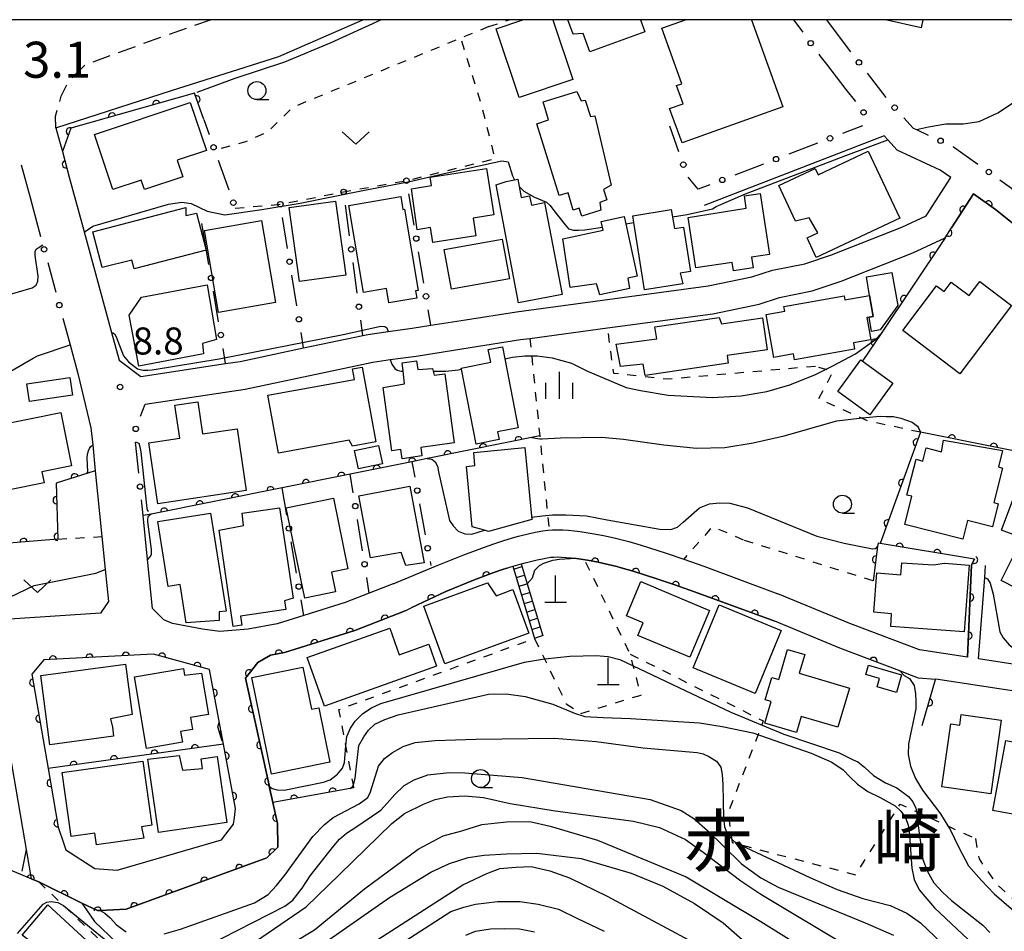
# Model space of a CAD drawing. Extents: x -20000 to -18000, y 100499 to 102001.
# Drawn here: x -19799 to -19662, y 101873 to 102000 of the extents above; entities that cross this region are included whole.
import ezdxf
from ezdxf.enums import TextEntityAlignment as Align

# ---------------------------------------------------------------- set-up
doc = ezdxf.new("R2010")
doc.units = 0
doc.linetypes.add('G', pattern=[3.75, 2.5, -1.25])
doc.linetypes.add('I', pattern=[2.5, 1.25, -1.25])
for name, color, linetype in [('2101000', 3, 'Continuous'), ('2213000', 2, 'G'), ('2214000', 3, 'Continuous'), ('2214990', 3, 'Continuous'), ('3001000', 3, 'Continuous'), ('4201000', 3, 'Continuous'), ('6110000', 4, 'Continuous'), ('6130000', 4, 'Continuous'), ('6130990', 4, 'Continuous'), ('6301000', 2, 'I'), ('6313000', 2, 'Continuous'), ('6331000', 2, 'Continuous'), ('6334000', 2, 'Continuous'), ('7101000', 4, 'Continuous'), ('7102000', 2, 'Continuous'), ('7311000', 4, 'Continuous'), ('7312000', 4, 'Continuous'), ('8114000', 5, 'Continuous'), ('999', 2, 'Continuous')]:
    doc.layers.add(name, color=color, linetype=linetype)
doc.layers.get('0').off()
doc.styles.add('PlotAnnotation', font='txt')
doc.styles.add('ROMANS', font='romans')

# ---------------------------------------------------------------- blocks, each defined once
blk = doc.blocks.new('420100')
at = {"layer": '4201000'}
for points in [[(0, 0), (0, 1.5)], [(0.6, 0), (-0.6, 0)]]:
    blk.add_lwpolyline(points, dxfattribs=at)
blk = doc.blocks.new('631300')
at = {"layer": '6313000'}
blk.add_lwpolyline([(0.75, 0.35), (0, -0.35), (-0.75, 0.35)], dxfattribs=at)
blk = doc.blocks.new('633100')
at = {"layer": '6331000'}
blk.add_lwpolyline([(0, -0.5), (0.67, -0.5)], dxfattribs=at)
blk.add_circle((0, 0), 0.5, dxfattribs=at)
blk = doc.blocks.new('633400')
at = {"layer": '6334000'}
for points in [[(0, -0.75), (0, 0.75)], [(-0.75, -0.75), (-0.75, 0.15)], [(0.75, -0.75), (0.75, 0.15)]]:
    blk.add_lwpolyline(points, dxfattribs=at)
blk = doc.blocks.new('731200')
at = {"layer": '7312000'}
blk.add_circle((0, 0), 0.15, dxfattribs=at)
blk = doc.blocks.new('M07')
blk.add_arc((0, 0), 0.5, 180, 0)

msp = doc.modelspace()

# ---------------------------------------------------------------- linework, layer by layer
at = {"layer": '2101000', "flags": 128}
for points in [[(-19793.7, 101984.99), (-19777.66, 101990.17), (-19762.72, 101994.89), (-19751.09, 102000)], [(-19686.66, 102000), (-19684.62, 101997.23)], [(-19686.68, 101993.83), (-19683.96, 101990.31)], [(-19793.7, 101984.99), (-19793.19, 101983.13), (-19792.8, 101981.68), (-19791.84, 101978.14), (-19790.1, 101971.74), (-19785.98, 101956.56), (-19784.93, 101952.71), (-19781.89, 101950.44), (-19770.12, 101952.24), (-19768.12, 101952.54), (-19759.3, 101954.41), (-19751.08, 101956.15), (-19750.35, 101956.3), (-19747.55, 101956.68), (-19744.22, 101957.14), (-19741.61, 101957.56), (-19736.79, 101958.34), (-19729.72, 101959.43), (-19703.1, 101963.02), (-19697.03, 101964.28), (-19694.17, 101965.22), (-19689.67, 101966.1), (-19685.98, 101967.34), (-19676.21, 101971.19), (-19672.84, 101972.78), (-19669.42, 101978.09), (-19670.88, 101979.12), (-19676.87, 101981.89), (-19678.14, 101983.31), (-19678.64, 101983.86), (-19703.64, 101974.21)], [(-19797.29, 101975.33), (-19796.38, 101971.98)], [(-19781.31, 101946.59), (-19767.42, 101948.7), (-19749.68, 101952.46), (-19747.26, 101952.79), (-19743.64, 101953.29), (-19736.18, 101954.49), (-19729.16, 101955.57), (-19727.85, 101955.75), (-19717.07, 101957.2), (-19702.44, 101959.17), (-19696.03, 101960.5), (-19693.18, 101961.44), (-19688.67, 101962.33), (-19684.64, 101963.67), (-19674.66, 101967.61), (-19670.17, 101969.73), (-19669.29, 101971.09), (-19666.24, 101975.82), (-19663.2, 101973.65), (-19657.63, 101969.2)], [(-19791.54, 101954.17), (-19790.63, 101950.85), (-19788.83, 101943.3), (-19788.59, 101940.94), (-19788.23, 101937.33), (-19787.3, 101928.21), (-19786.84, 101923.67), (-19786.39, 101919.22), (-19787.52, 101917.58), (-19805.07, 101916.41), (-19805.42, 101916.39), (-19823.23, 101915.27), (-19823.21, 101926.6), (-19823.21, 101927.63)], [(-19746.85, 101921.65), (-19750.18, 101920.35), (-19753.52, 101919.05), (-19759.27, 101917.25), (-19762.95, 101916.1), (-19766.99, 101915.35), (-19770.93, 101915.03), (-19773.35, 101915.34), (-19777.52, 101916.17), (-19778.69, 101916.65), (-19780.28, 101918.22), (-19780.97, 101925.04), (-19781.59, 101931.13)], [(-19746.85, 101921.65), (-19740.99, 101924.1), (-19737.06, 101925.68), (-19734.18, 101926.77), (-19732.87, 101927.23), (-19731.64, 101927.63), (-19730.26, 101928.04), (-19729.44, 101928.26), (-19727.72, 101928.68), (-19726.87, 101928.86), (-19726.08, 101929.01), (-19725.38, 101929.11), (-19724.74, 101929.16), (-19724.04, 101929.17), (-19723.29, 101929.15), (-19722.52, 101929.1), (-19721.71, 101929.02), (-19720.89, 101928.92), (-19719.23, 101928.66), (-19717.63, 101928.36), (-19716.15, 101928.04), (-19714.87, 101927.74), (-19714.14, 101927.55), (-19712.42, 101927.03), (-19709.07, 101925.96), (-19706.49, 101925.09), (-19703.71, 101924.1), (-19693.41, 101920.29)], [(-19744.27, 101918.35), (-19739.56, 101920.6), (-19735.68, 101922.16), (-19732.89, 101923.21), (-19731.65, 101923.65), (-19731.08, 101923.83), (-19730.52, 101924.02), (-19729.23, 101924.4), (-19728.5, 101924.59), (-19726.87, 101924.99), (-19726.13, 101925.15), (-19725.47, 101925.27), (-19724.96, 101925.35), (-19724.55, 101925.38), (-19724.06, 101925.39), (-19723.48, 101925.37), (-19722.83, 101925.33), (-19722.13, 101925.26), (-19721.77, 101925.22), (-19721.41, 101925.17), (-19719.88, 101924.93), (-19718.38, 101924.65), (-19716.98, 101924.35), (-19715.79, 101924.07), (-19715.17, 101923.9), (-19713.53, 101923.42), (-19710.25, 101922.37), (-19707.73, 101921.52), (-19705, 101920.55), (-19694.37, 101916.67), (-19693.82, 101916.47)], [(-19666.12, 101925.06), (-19666.51, 101924.31), (-19667.07, 101911.47), (-19673.76, 101912.48), (-19683.44, 101916.17), (-19693.41, 101920.29)], [(-19634.94, 101914.66), (-19640.1, 101913.77), (-19643.28, 101912.59), (-19645.16, 101912.01), (-19648.69, 101910.93), (-19654.28, 101910.12), (-19658.69, 101910.23), (-19659, 101910.24), (-19665.57, 101911.24), (-19664.69, 101922.56), (-19664.56, 101924.21)], [(-19821.01, 101909.9), (-19804.71, 101910.92), (-19802.33, 101911.08), (-19799.87, 101896.66), (-19797.14, 101880.71), (-19796.08, 101880.26), (-19790.1, 101877.33), (-19787.94, 101876.27), (-19787.57, 101876.29), (-19783.94, 101876.46), (-19764.38, 101883.6), (-19762.85, 101885.07), (-19762.91, 101888.39), (-19763.55, 101891.28), (-19764.06, 101893.58), (-19764.08, 101893.68), (-19767.38, 101908.56), (-19765.67, 101910.73), (-19763.87, 101911.76), (-19761.96, 101912.11), (-19752.16, 101915.18), (-19745.2, 101917.89), (-19744.27, 101918.35)], [(-19671.51, 101908.38), (-19673.87, 101908.58), (-19675.45, 101909.17), (-19676.5, 101909.57), (-19684.81, 101912.74), (-19693.82, 101916.47)], [(-19795.48, 101899.98), (-19794.79, 101896.01), (-19793.38, 101887.88), (-19792.61, 101885.54), (-19792.33, 101884.71), (-19788.29, 101882.11), (-19785.18, 101881.89), (-19770.68, 101886.12), (-19769.01, 101888.29), (-19768.91, 101889.21), (-19768.77, 101890.45), (-19770.44, 101899.38), (-19771.22, 101903.56), (-19772.37, 101909.77), (-19780.13, 101911.87), (-19795.38, 101911.09), (-19797.05, 101909.09), (-19795.48, 101899.98)], [(-19636.6, 101870.23), (-19636.97, 101872.53), (-19640.82, 101896.41), (-19641.5, 101900.67), (-19642.09, 101904.33), (-19646.04, 101907.87), (-19647.88, 101907.31), (-19654.06, 101906.41), (-19659.33, 101906.55), (-19671.5, 101908.4), (-19671.51, 101908.38)]]:
    msp.add_lwpolyline(points, dxfattribs=at)
at = {"layer": '2213000', "flags": 128}
msp.add_lwpolyline([(-19793.7, 101984.99), (-19793.76, 101986.62), (-19792.96, 101989.39), (-19792.07, 101991.21), (-19790.85, 101992.57), (-19789.58, 101993.78), (-19785.62, 101995.24), (-19772.24, 102000)], dxfattribs=at)
at = {"layer": '2214000', "flags": 128}
for points in [[(-19730.23, 101924.1), (-19727.23, 101914.08)], [(-19729.08, 101924.44), (-19728.25, 101921.66), (-19726.08, 101914.43)]]:
    msp.add_lwpolyline(points, dxfattribs=at)
at = {"layer": '2214990', "flags": 128}
for points in [[(-19730.11, 101923.71), (-19728.96, 101924.06)], [(-19729.75, 101922.52), (-19728.6, 101922.86)], [(-19729.39, 101921.32), (-19728.25, 101921.66)], [(-19729.04, 101920.12), (-19727.89, 101920.47)], [(-19728.68, 101918.92), (-19727.53, 101919.27)], [(-19728.32, 101917.73), (-19727.17, 101918.07)], [(-19727.96, 101916.53), (-19726.81, 101916.87)], [(-19727.6, 101915.33), (-19726.45, 101915.68)], [(-19727.24, 101914.13), (-19726.09, 101914.48)]]:
    msp.add_lwpolyline(points, dxfattribs=at)
at = {"layer": '3001000', "flags": 128}
for points in [[(-19724.68, 102000), (-19721.88, 101991.7), (-19729.34, 101989.19), (-19732.57, 101998.74), (-19728.83, 102000)], [(-19712.49, 102000), (-19711.88, 101998.33), (-19719.53, 101995.52), (-19720.46, 101998.06), (-19721.86, 101998.01), (-19722.58, 102000)], [(-19697.09, 102000), (-19692.74, 101987.92), (-19706.73, 101982.88), (-19708.45, 101987.65), (-19706.59, 101988.31), (-19707.51, 101990.85), (-19706.77, 101991.11), (-19709.54, 101998.81), (-19706.24, 102000)], [(-19673.27, 102000), (-19673.52, 101998.87), (-19678.49, 102000)]]:
    msp.add_lwpolyline(points, dxfattribs=at)
for points in [[(-19720.74, 101988.74), (-19720.17, 101988.81), (-19719.43, 101986.56), (-19718.86, 101986.63), (-19716.56, 101977), (-19717.66, 101976.44), (-19717.2, 101974.97), (-19718.17, 101974.63), (-19718, 101973.55), (-19720.66, 101972.72), (-19721, 101973.82), (-19721.85, 101973.55), (-19722.55, 101975.94), (-19723.82, 101975.57), (-19726.91, 101985.53), (-19725.3, 101986.1), (-19726, 101988.59), (-19721.34, 101990.03), (-19720.74, 101988.74)], [(-19775.03, 101988.51), (-19772.8, 101981.84), (-19776.85, 101980.49), (-19776.08, 101978.18), (-19781.41, 101976.4), (-19781.85, 101977.71), (-19785.79, 101976.4), (-19788.35, 101984.06), (-19775.03, 101988.51)], [(-19687.84, 101978.45), (-19680.86, 101981.75), (-19676.47, 101972.45), (-19688.08, 101966.97), (-19689.37, 101969.72), (-19687.85, 101970.42), (-19689.07, 101972.5), (-19690.95, 101972.03), (-19693.28, 101976.96), (-19688.26, 101979.34), (-19687.84, 101978.45)], [(-19741.54, 101976.96), (-19741.73, 101978.12), (-19733.89, 101979.34), (-19732.89, 101972.9), (-19735.75, 101972.46), (-19735.37, 101970), (-19741.35, 101969.07), (-19741.67, 101971.12), (-19743.52, 101970.83), (-19744.32, 101976.51), (-19741.54, 101976.96)], [(-19729.36, 101976.82), (-19729.07, 101975.31), (-19727.91, 101975.53), (-19727.66, 101974.26), (-19725.84, 101974.61), (-19723.39, 101961.86), (-19729.45, 101960.7), (-19732.56, 101977.08), (-19731.18, 101977.53), (-19729.98, 101977.76), (-19729.55, 101977.84), (-19729.36, 101976.82)], [(-19698.04, 101975.54), (-19695.9, 101975.87), (-19694.6, 101967.39), (-19697.1, 101967.01), (-19696.87, 101965.55), (-19699.59, 101965.14), (-19699.77, 101966.29), (-19704.81, 101965.52), (-19705.89, 101972.55), (-19697.82, 101973.84), (-19698.04, 101975.54)], [(-19761.29, 101973.9), (-19754.88, 101974.79), (-19753.45, 101964.53), (-19759.86, 101963.64), (-19761.29, 101973.9)], [(-19745.29, 101973.7), (-19743.36, 101962.4), (-19743.73, 101962.34), (-19743.56, 101961.35), (-19747.46, 101960.68), (-19747.8, 101962.65), (-19750.96, 101962.11), (-19753.03, 101974.21), (-19745.81, 101975.45), (-19745.5, 101973.66), (-19745.29, 101973.7)], [(-19774.16, 101973.11), (-19772.84, 101968.01), (-19782.82, 101965.41), (-19783.14, 101966.59), (-19787.27, 101965.61), (-19788.55, 101970.55), (-19775.67, 101973.91), (-19775.63, 101972.8), (-19774.16, 101973.11)], [(-19713.41, 101971.82), (-19713.56, 101972.78), (-19708.22, 101973.63), (-19707.8, 101970.98), (-19706.54, 101971.18), (-19705.57, 101965.05), (-19706.99, 101964.81), (-19706.64, 101963.31), (-19711.93, 101962.47), (-19713.41, 101971.82)], [(-19773.04, 101970.71), (-19765.13, 101972.1), (-19763.18, 101960.72), (-19771.1, 101959.33), (-19773.04, 101970.71)], [(-19714.56, 101971.65), (-19712.95, 101964.4), (-19714.27, 101964.12), (-19714.01, 101962.69), (-19718.13, 101961.81), (-19718.63, 101963.33), (-19722.25, 101962.83), (-19723.29, 101969.58), (-19717.7, 101970.77), (-19717.78, 101971.17), (-19717.95, 101971.97), (-19714.79, 101972.67), (-19714.56, 101971.65)], [(-19730.7, 101964.01), (-19738.77, 101962.56), (-19739.76, 101968.07), (-19731.7, 101969.53), (-19730.7, 101964.01)], [(-19681.13, 101964.27), (-19677.57, 101964.9), (-19676.76, 101960.31), (-19679.2, 101956.92), (-19680.41, 101956.71), (-19680.76, 101958.7), (-19680.17, 101958.8), (-19680.68, 101961.7), (-19681.13, 101964.27)], [(-19671.38, 101963.06), (-19670.32, 101962.25), (-19669.33, 101963.55), (-19666.86, 101961.68), (-19665.38, 101963.63), (-19660.97, 101960.29), (-19668.13, 101950.84), (-19676.08, 101956.86), (-19671.38, 101963.06)], [(-19771.37, 101955.6), (-19773.35, 101955.05), (-19773.21, 101953.58), (-19782.18, 101951.89), (-19783.51, 101958.97), (-19781.79, 101961.48), (-19772.7, 101963.18), (-19771.37, 101955.6)], [(-19693.99, 101953.1), (-19695.05, 101959.04), (-19692.46, 101959.5), (-19692.58, 101960.15), (-19684.21, 101961.64), (-19684.11, 101961.09), (-19680.68, 101961.7), (-19680.17, 101958.8), (-19680.76, 101958.7), (-19681.05, 101958.65), (-19680.5, 101955.54), (-19682.92, 101955.11), (-19682.76, 101954.24), (-19691.12, 101952.75), (-19691.27, 101953.58), (-19693.99, 101953.1)], [(-19701.27, 101957.75), (-19695.57, 101958.61), (-19694.92, 101954.17), (-19700.48, 101953.36), (-19700.33, 101952.3), (-19711.84, 101950.61), (-19712.15, 101952.16), (-19715.29, 101951.84), (-19715.89, 101954.94), (-19710.25, 101955.67), (-19710.51, 101957.35), (-19701.57, 101958.66), (-19701.27, 101957.75)], [(-19737.38, 101951.48), (-19737.41, 101951.62), (-19733.3, 101952.43), (-19733.65, 101954.19), (-19731.69, 101954.57), (-19731.36, 101952.89), (-19729.47, 101943.32), (-19732.36, 101942.75), (-19732.15, 101941.69), (-19735.33, 101941.06), (-19737.38, 101951.48)], [(-19745.48, 101951.17), (-19745.62, 101952.34), (-19743.61, 101952.61), (-19743.45, 101951.44), (-19741.38, 101951.57), (-19741.18, 101950.62), (-19739.7, 101950.82), (-19738.38, 101941.23), (-19743.02, 101940.59), (-19742.86, 101939.41), (-19745.61, 101939.03), (-19745.78, 101940.29), (-19747.04, 101940.12), (-19748.24, 101948.91), (-19745.28, 101949.45), (-19745.48, 101951.17)], [(-19681.91, 101952.76), (-19677.45, 101949.52), (-19680.63, 101945.11), (-19685.08, 101948.35), (-19681.91, 101952.76)], [(-19762.8, 101939.81), (-19764.26, 101947.86), (-19752.24, 101950.04), (-19752.51, 101951.52), (-19751.17, 101951.76), (-19749.28, 101941.36), (-19752.52, 101940.77), (-19752.98, 101941.59), (-19762.8, 101939.81)], [(-19791.41, 101947.87), (-19797.38, 101947), (-19797.73, 101949.42), (-19791.76, 101950.29), (-19791.41, 101947.87)], [(-19773.32, 101942.47), (-19768.53, 101943.19), (-19767.25, 101934.61), (-19779.56, 101932.78), (-19780.81, 101941.23), (-19776.5, 101941.88), (-19777.18, 101946.46), (-19773.99, 101946.94), (-19773.32, 101942.47)], [(-19791.52, 101938.03), (-19795.64, 101937.2), (-19795.34, 101935.69), (-19804.55, 101933.83), (-19806.35, 101942.78), (-19793.02, 101945.47), (-19791.52, 101938.03)], [(-19751.66, 101937.62), (-19752.21, 101940.18), (-19748.89, 101940.89), (-19748.34, 101938.33), (-19751.66, 101937.62)], [(-19734.17, 101929.09), (-19735.88, 101929.58), (-19736.68, 101937.96), (-19735.49, 101938.08), (-19735.66, 101939.89), (-19728.56, 101940.57), (-19727.61, 101930.61), (-19733.59, 101928.92), (-19734.17, 101929.09)], [(-19672.83, 101940.54), (-19670.68, 101939.99), (-19670.4, 101941.63), (-19662.2, 101940.19), (-19662.79, 101937.89), (-19662.2, 101937.73), (-19663.43, 101932.93), (-19662.81, 101932.78), (-19663.63, 101929.58), (-19667.06, 101930.46), (-19667.73, 101927.85), (-19675.8, 101929.92), (-19674.8, 101933.81), (-19675.5, 101933.99), (-19674.23, 101938.95), (-19673.3, 101938.71), (-19672.83, 101940.54)], [(-19658.5, 101927.67), (-19662.34, 101929.09), (-19659.21, 101937.53), (-19655.37, 101936.11), (-19656.6, 101932.8), (-19657.61, 101930.07), (-19658.5, 101927.67)], [(-19742.54, 101924.58), (-19745.1, 101924.2), (-19745.72, 101926.03), (-19750, 101925.29), (-19751.63, 101933.89), (-19744.55, 101935.23), (-19742.54, 101924.58)], [(-19643.89, 101929.79), (-19651.08, 101915.56), (-19656.38, 101918.24), (-19656.05, 101918.9), (-19662.41, 101922.12), (-19659.61, 101927.67), (-19658.17, 101926.94), (-19656.79, 101929.66), (-19657.61, 101930.07), (-19656.8, 101931.84), (-19656.27, 101931.58), (-19655.84, 101932.42), (-19656.6, 101932.8), (-19655.48, 101935.65), (-19643.89, 101929.79)], [(-19755.16, 101933.54), (-19753.15, 101923.75), (-19755.44, 101923.28), (-19754.88, 101920.54), (-19759.11, 101919.69), (-19761.7, 101932.22), (-19755.16, 101933.54)], [(-19767.81, 101931.46), (-19762.62, 101932.22), (-19760.76, 101919.66), (-19761.95, 101919.28), (-19761.77, 101918.09), (-19768.04, 101917.18), (-19767.86, 101915.92), (-19769.08, 101915.74), (-19771.03, 101929.09), (-19767.65, 101929.75), (-19767.81, 101931.46)], [(-19779.53, 101930.32), (-19772.21, 101931.48), (-19770.05, 101917.86), (-19771.04, 101917.76), (-19771.03, 101916.57), (-19775.6, 101916.23), (-19776.45, 101921.55), (-19778.09, 101921.29), (-19779.53, 101930.32)], [(-19670.29, 101924.52), (-19666.84, 101924.25), (-19667.55, 101914.97), (-19677.75, 101915.75), (-19677.62, 101917.51), (-19680.09, 101917.7), (-19679.67, 101923.17), (-19676.33, 101922.92), (-19676.21, 101924.59), (-19671.79, 101924.3), (-19670.29, 101924.52)], [(-19742.59, 101918.55), (-19733.74, 101921.78), (-19732.55, 101920.01), (-19730.24, 101920.86), (-19728.02, 101914.79), (-19739.67, 101910.54), (-19742.59, 101918.55)], [(-19714.46, 101917.21), (-19712.47, 101921.96), (-19702.94, 101917.97), (-19705.66, 101911.47), (-19712.87, 101914.48), (-19712.13, 101916.24), (-19714.46, 101917.21)], [(-19705.2, 101910), (-19701.59, 101918.73), (-19692.96, 101915.17), (-19696.57, 101906.43), (-19705.2, 101910)], [(-19746, 101911.81), (-19741.9, 101913.27), (-19740.82, 101910.24), (-19756.41, 101904.68), (-19758.81, 101911.41), (-19747.32, 101915.51), (-19746, 101911.81)], [(-19690.45, 101909.25), (-19683.47, 101907.16), (-19685.09, 101901.73), (-19690.18, 101903.25), (-19690.85, 101900.99), (-19695.24, 101902.3), (-19694.35, 101905.3), (-19695.19, 101905.56), (-19694.26, 101908.67), (-19693.31, 101908.39), (-19692.07, 101912.55), (-19689.68, 101911.83), (-19690.45, 101909.25)], [(-19783.09, 101903.51), (-19786.13, 101902.89), (-19785.86, 101901.73), (-19785.7, 101900.48), (-19794.52, 101899.31), (-19795.8, 101908.93), (-19784.02, 101910.49), (-19783.09, 101903.51)], [(-19680.85, 101910.34), (-19676.23, 101909), (-19676.93, 101906.58), (-19679.61, 101907.36), (-19679.29, 101908.49), (-19681.22, 101909.05), (-19680.85, 101910.34)], [(-19775.96, 101909.91), (-19775.85, 101908.96), (-19773.46, 101909.27), (-19772.49, 101903.5), (-19774.99, 101903.08), (-19774.72, 101901.45), (-19776.38, 101901.17), (-19776.12, 101899.65), (-19781.13, 101898.81), (-19782.8, 101908.76), (-19775.96, 101909.91)], [(-19759.38, 101910.07), (-19758.2, 101904.23), (-19757.17, 101904.44), (-19755.64, 101896.88), (-19763.75, 101895.24), (-19766.47, 101908.63), (-19759.38, 101910.07)], [(-19667.97, 101903.49), (-19662.4, 101902.71), (-19663.83, 101892.51), (-19670.65, 101893.46), (-19669.42, 101902.23), (-19668.17, 101902.05), (-19667.97, 101903.49)], [(-19657.52, 101889.07), (-19663.58, 101890.19), (-19661.78, 101899.89), (-19655.72, 101898.77), (-19657.52, 101889.07)], [(-19780.37, 101888.14), (-19781.79, 101887.9), (-19781.48, 101886.34), (-19788.08, 101885.42), (-19788.31, 101887.02), (-19791.6, 101886.56), (-19792.84, 101895.44), (-19781.62, 101897.02), (-19780.37, 101888.14)], [(-19776.57, 101897.81), (-19776.12, 101895.79), (-19773.33, 101896.02), (-19773.53, 101897.36), (-19771.3, 101897.69), (-19769.96, 101888.52), (-19779.45, 101887.13), (-19780.93, 101897.3), (-19776.57, 101897.81)], [(-19798.4, 101872.89), (-19794.82, 101877.07), (-19788.9, 101871.61), (-19793.93, 101865.86), (-19796.93, 101868.14), (-19795.18, 101870.43), (-19798.4, 101872.89)]]:
    msp.add_lwpolyline(points, close=True, dxfattribs=at)
at = {"layer": '6110000', "flags": 128}
for points in [[(-19773.17, 101986.12), (-19774.45, 101989.8), (-19791.61, 101984.95), (-19792.8, 101981.68)], [(-19792.8, 101981.68), (-19791.84, 101978.14)], [(-19649.47, 101963.06), (-19649.81, 101963.16), (-19657.63, 101969.2), (-19663.2, 101973.65), (-19666.24, 101975.82), (-19669.29, 101971.09)], [(-19670.17, 101969.73), (-19669.29, 101971.09)], [(-19670.17, 101969.73), (-19679.09, 101956.44), (-19681.62, 101952.67)], [(-19726.5, 101942.19), (-19741.6, 101939.15), (-19742.14, 101939.04), (-19744.24, 101938.62), (-19752.83, 101936.89), (-19762.29, 101934.98), (-19780.46, 101931.33), (-19781.59, 101931.13)], [(-19660.48, 101940.08), (-19662.53, 101940.49), (-19673.62, 101942.71), (-19679.2, 101927.24)], [(-19788.23, 101937.33), (-19793.66, 101935.66), (-19793.45, 101927.86), (-19805.92, 101926.83), (-19805.42, 101916.39)], [(-19667.07, 101911.47), (-19666.51, 101924.31), (-19666.12, 101925.06), (-19679.2, 101927.24), (-19679.51, 101927.29), (-19679.57, 101926.83), (-19680.18, 101922.06)], [(-19693.82, 101916.47), (-19694.37, 101916.67), (-19705, 101920.55), (-19707.73, 101921.52), (-19710.25, 101922.37), (-19713.53, 101923.42), (-19715.17, 101923.9), (-19715.79, 101924.07), (-19716.98, 101924.35), (-19718.38, 101924.65), (-19719.88, 101924.93), (-19721.41, 101925.17), (-19721.77, 101925.22)], [(-19731.08, 101923.83), (-19731.65, 101923.65), (-19732.89, 101923.21), (-19735.68, 101922.16), (-19739.56, 101920.6), (-19744.27, 101918.35)], [(-19745.2, 101917.89), (-19752.16, 101915.18), (-19761.96, 101912.11), (-19763.87, 101911.76), (-19765.67, 101910.73), (-19767.38, 101908.56), (-19764.08, 101893.68), (-19764.06, 101893.58), (-19763.55, 101891.28), (-19762.91, 101888.39), (-19762.85, 101885.07), (-19764.38, 101883.6), (-19783.94, 101876.46), (-19787.57, 101876.29), (-19787.94, 101876.27), (-19790.1, 101877.33), (-19796.08, 101880.26), (-19797.14, 101880.71), (-19818.74, 101889.74)], [(-19771.22, 101903.56), (-19772.37, 101909.77), (-19780.13, 101911.87), (-19795.38, 101911.09), (-19797.05, 101909.09), (-19795.48, 101899.98)], [(-19675.45, 101909.17), (-19676.5, 101909.57), (-19684.81, 101912.74)], [(-19673.36, 101902), (-19671.51, 101908.38)], [(-19768.91, 101889.21), (-19768.77, 101890.45), (-19770.44, 101899.38), (-19794.79, 101896.01), (-19793.38, 101887.88), (-19792.61, 101885.54)], [(-19752.3, 101893.34), (-19752.84, 101893.24), (-19763.55, 101891.28)]]:
    msp.add_lwpolyline(points, dxfattribs=at)
at = {"layer": '6130000'}
for points in [[(-19691.26, 102000), (-19689.97, 101998.25)], [(-19684.62, 101997.23), (-19683.32, 101995.54)], [(-19687.75, 101995.23), (-19687.58, 101995), (-19686.68, 101993.83)], [(-19681.03, 101992.57), (-19678.43, 101989.19)], [(-19683.96, 101990.31), (-19682.66, 101988.62)], [(-19773.17, 101986.12), (-19772.43, 101984.04)], [(-19675.94, 101986.39), (-19674.63, 101984.94), (-19674.18, 101984.73), (-19672.53, 101983.97)], [(-19707.17, 101981.63), (-19708.43, 101985.21)], [(-19681.67, 101985.27), (-19684.44, 101984.2)], [(-19687.93, 101982.85), (-19691.91, 101981.31)], [(-19669.13, 101982.4), (-19669.01, 101982.34), (-19665.64, 101979.94)], [(-19771.17, 101980.51), (-19769.68, 101976.35)], [(-19695.41, 101979.96), (-19699.39, 101978.42)], [(-19798.52, 101979.85), (-19797.29, 101975.33)], [(-19704.5, 101976.45), (-19705.88, 101978.12)], [(-19662.59, 101977.77), (-19660.97, 101976.61), (-19659.19, 101975.19)], [(-19702.88, 101977.07), (-19704.5, 101976.45)], [(-19743.96, 101971.46), (-19744.7, 101975.8)], [(-19752.92, 101969.97), (-19753.49, 101974.23)], [(-19796.38, 101971.98), (-19795.82, 101969.91)], [(-19761.54, 101968.24), (-19762.23, 101972.53)], [(-19772.45, 101965.99), (-19773.42, 101971.68)], [(-19742.6, 101963.43), (-19743.34, 101967.77)], [(-19794.84, 101966.3), (-19793.71, 101962.17)], [(-19751.86, 101962), (-19752.43, 101966.26)], [(-19760.25, 101960.25), (-19760.94, 101964.54)], [(-19771.11, 101958.06), (-19771.83, 101962.3)], [(-19741.61, 101957.56), (-19741.98, 101959.73)], [(-19792.73, 101958.56), (-19791.72, 101954.83), (-19791.54, 101954.17)], [(-19751.08, 101956.15), (-19751.36, 101958.28)], [(-19759.3, 101954.41), (-19759.65, 101956.56)], [(-19770.12, 101952.24), (-19770.48, 101954.36)], [(-19781.94, 101944.94), (-19781.31, 101946.59)], [(-19782.19, 101937.02), (-19782.62, 101941.31)], [(-19744.24, 101938.62), (-19743.85, 101936.45)], [(-19752.42, 101934.3), (-19752.83, 101936.89)], [(-19761.64, 101931.19), (-19762.29, 101934.98)], [(-19781.59, 101931.13), (-19781.81, 101933.3)], [(-19743.18, 101932.77), (-19742.4, 101928.44)], [(-19751.12, 101926.23), (-19751.82, 101930.6)], [(-19760.27, 101923.13), (-19761.01, 101927.49)], [(-19741.73, 101924.75), (-19741.63, 101924.19)], [(-19750.18, 101920.35), (-19750.53, 101922.54)], [(-19759.27, 101917.25), (-19759.64, 101919.43)]]:
    msp.add_lwpolyline(points, dxfattribs=at)
at = {"layer": '6130990'}
for centre in [(-19688.86, 101996.74), (-19682.17, 101994.06), (-19677.2, 101987.78), (-19681.52, 101987.13), (-19686.18, 101983.52), (-19670.83, 101983.18), (-19771.8, 101982.28), (-19706.55, 101979.87), (-19693.66, 101980.64), (-19664.12, 101978.85), (-19745.01, 101977.65), (-19701.14, 101977.75), (-19753.74, 101976.09), (-19769.05, 101974.59), (-19762.53, 101974.38), (-19743.65, 101969.61), (-19795.33, 101968.11), (-19752.68, 101968.11), (-19761.24, 101966.39), (-19772.14, 101964.14), (-19742.29, 101961.58), (-19793.22, 101960.36), (-19751.61, 101960.14), (-19759.95, 101958.4), (-19770.79, 101956.21), (-19782.6, 101943.18), (-19782, 101935.16), (-19743.51, 101934.61), (-19752.12, 101932.45), (-19761.33, 101929.34), (-19742.06, 101926.6), (-19750.83, 101924.38), (-19759.96, 101921.28)]:
    msp.add_circle(centre, 0.375, dxfattribs=at)
at = {"layer": '6301000', "flags": 128}
for points in [[(-19733.56, 101999.04), (-19730.75, 102000)], [(-19733.56, 101999.04), (-19737.43, 101997.45)], [(-19768.78, 101973.82), (-19762.53, 101974.38), (-19753.74, 101976.09), (-19745.01, 101977.65), (-19732.68, 101980.71), (-19734.54, 101988), (-19737.43, 101997.45), (-19760.81, 101987.82), (-19764.2, 101984.46), (-19767.36, 101983.02), (-19771.65, 101981.86)], [(-19688.19, 101951.86), (-19708.71, 101950.07), (-19716.21, 101950.87), (-19717.07, 101957.2)], [(-19727.85, 101955.75), (-19727.61, 101953.31), (-19726.5, 101942.19), (-19726.46, 101941.81), (-19725.4, 101931.19), (-19725.18, 101929.12)], [(-19673.62, 101942.71), (-19680.87, 101944.24), (-19687.74, 101947.36), (-19685.78, 101951.05), (-19685.79, 101951.12), (-19688.19, 101951.86)], [(-19698.18, 101927.73), (-19702.4, 101929.55), (-19702.91, 101929.14), (-19706.49, 101925.09)], [(-19793.45, 101927.86), (-19787.3, 101928.21)], [(-19680.18, 101922.06), (-19698.18, 101927.73)], [(-19752.3, 101893.34), (-19752.38, 101893.73), (-19753.42, 101899.18), (-19754.39, 101904.21), (-19727.23, 101914.08), (-19725.84, 101911.22), (-19722.81, 101905.01), (-19720.77, 101903.66), (-19712.43, 101906.21), (-19713.5, 101910.25), (-19713.93, 101911.9), (-19720.25, 101924.99)], [(-19713.93, 101911.9), (-19695.45, 101902.62), (-19695.67, 101902.06), (-19696.18, 101900.72), (-19700.34, 101889.87), (-19699.85, 101886.28), (-19699.78, 101885.73), (-19698.56, 101885.41), (-19682.62, 101881.25), (-19676.77, 101890.5), (-19676.42, 101891.05), (-19674.18, 101890.03), (-19669.81, 101888.03), (-19665.99, 101886.29)], [(-19665.99, 101886.29), (-19665.47, 101883.45), (-19663.16, 101880.06), (-19655.85, 101873.51), (-19654.72, 101872.57), (-19649.23, 101870.78), (-19645.87, 101871.05), (-19636.97, 101872.53)], [(-19796.08, 101880.26), (-19792.66, 101877.01), (-19782.67, 101867.51), (-19782.14, 101866.99), (-19774.91, 101860.12)]]:
    msp.add_lwpolyline(points, dxfattribs=at)
at = {"layer": '7101000', "flags": 128}
for points in [[(-19727.58, 101941.97), (-19726.83, 101941.84), (-19726.46, 101941.81), (-19726.17, 101941.79), (-19723.63, 101941.92), (-19717.91, 101942.03), (-19714.85, 101941.73), (-19709.26, 101940.96), (-19704.74, 101940.48), (-19700.78, 101940.61), (-19696.86, 101941.22), (-19692.56, 101942.21), (-19685.22, 101944.28), (-19681.73, 101944.71), (-19679.22, 101944.92), (-19678.36, 101944.9), (-19677.35, 101944.88), (-19676.33, 101944.67), (-19674.75, 101944.1), (-19674.05, 101943.53), (-19673.89, 101943.3), (-19673.62, 101942.71)], [(-19789.39, 101936.98), (-19789.25, 101937.22), (-19789.36, 101939.14), (-19789.32, 101939.68), (-19789.18, 101940.11), (-19789.04, 101940.43), (-19788.9, 101940.68), (-19788.59, 101940.94)], [(-19782.63, 101941.39), (-19782.2, 101941.17), (-19782.03, 101940.69), (-19781.9, 101940.01), (-19781.09, 101932.1), (-19780.99, 101931.83), (-19780.85, 101931.73)], [(-19752.84, 101893.24), (-19752.44, 101893.55), (-19752.26, 101894.05), (-19752.12, 101894.66), (-19751.6, 101899.21), (-19750.94, 101900.41), (-19750.26, 101901.33), (-19749.38, 101902.15), (-19748.02, 101902.84), (-19746.16, 101903.46), (-19733.61, 101906.33), (-19731.17, 101906.4), (-19728.52, 101906), (-19724.67, 101904.95), (-19721.65, 101903.7), (-19720.23, 101903.25), (-19717.69, 101903.09), (-19713.89, 101902.96), (-19704.3, 101902.34), (-19701.18, 101901.86), (-19696.89, 101900.97), (-19688.8, 101898.12), (-19685.92, 101896.88), (-19684.35, 101895.85), (-19683.39, 101894.8), (-19682.38, 101893.82), (-19680.94, 101892.8), (-19679.22, 101891.99), (-19677.13, 101890.84), (-19676.33, 101890.08), (-19675.7, 101889.19), (-19675.31, 101888.16), (-19675.17, 101887.3), (-19674.8, 101882.16), (-19674.49, 101880.62), (-19673.78, 101879.16), (-19672.73, 101877.89), (-19671.67, 101876.66), (-19653.01, 101859.1)], [(-19760.22, 101869.11), (-19747.38, 101878.08), (-19741.61, 101881.62), (-19739.05, 101882.8), (-19736.43, 101883.65), (-19734.2, 101883.97), (-19731.12, 101884.17), (-19726.92, 101884.24), (-19720.76, 101883.52), (-19713.81, 101881.49), (-19709.41, 101879.65), (-19704.99, 101877.25), (-19701.03, 101874.57), (-19696.84, 101870.94)]]:
    msp.add_lwpolyline(points, dxfattribs=at)
at = {"layer": '7102000', "flags": 128}
for points in [[(-19774.06, 101989.94), (-19768.78, 101991.87), (-19761.91, 101994.15), (-19755.45, 101996.81), (-19748.55, 102000)], [(-19674.18, 101984.73), (-19672.48, 101985.11), (-19670.08, 101985.56), (-19667.68, 101985.56), (-19665.44, 101985.86), (-19662.89, 101987.06), (-19646.85, 101997.67), (-19643.55, 101999.32), (-19642.2, 101999.79), (-19641.72, 102000)], [(-19708.06, 101972.62), (-19706.03, 101972.93), (-19702.51, 101973.74), (-19701.97, 101974.04), (-19697.9, 101975.83), (-19683.99, 101981.15), (-19678.14, 101983.31)], [(-19789.77, 101970.51), (-19788.55, 101971.32), (-19778.08, 101974.37), (-19776.19, 101974.64), (-19774.92, 101974.47), (-19772.69, 101973.39), (-19770.24, 101972.92), (-19765.09, 101973.64), (-19759.78, 101974.54), (-19751.05, 101976.3), (-19744.56, 101977.55), (-19739.37, 101978.74), (-19732.81, 101980.16), (-19731.75, 101980.39), (-19730.89, 101980.25)], [(-19730.89, 101980.25), (-19730.26, 101978.34), (-19729.98, 101977.76)], [(-19729.36, 101976.82), (-19728.72, 101976.21), (-19727.22, 101975.35), (-19725.57, 101974.64), (-19725.05, 101974.22), (-19724.52, 101973.48), (-19722.95, 101971.51), (-19722.48, 101970.97), (-19721.8, 101970.77), (-19721.1, 101970.77), (-19720.21, 101970.81), (-19717.78, 101971.17)], [(-19714.56, 101971.65), (-19713.41, 101971.82)], [(-19825.24, 101954.46), (-19822.74, 101955.23), (-19812.24, 101958.3), (-19796.99, 101962.76), (-19796.43, 101963.12), (-19796.19, 101963.71), (-19796.16, 101964.37), (-19796.59, 101967.26), (-19796.59, 101967.81), (-19796.44, 101968.11), (-19796.18, 101968.32), (-19795.5, 101968.74)], [(-19785.98, 101956.56), (-19785.77, 101956.52), (-19785.55, 101956.37), (-19785.33, 101955.97), (-19784.31, 101953.32), (-19783.6, 101952.47), (-19782.37, 101951.52), (-19781.62, 101951.34), (-19780.92, 101951.34), (-19780.32, 101951.38), (-19771, 101952.92), (-19753.81, 101956.3), (-19748.55, 101957.42), (-19748, 101957.39), (-19747.72, 101957.22), (-19747.55, 101956.68)], [(-19731.36, 101952.89), (-19730.26, 101953.13), (-19728.56, 101953.31), (-19726.84, 101953.31), (-19724.76, 101953.06), (-19722.1, 101952.31), (-19719.88, 101951.2), (-19714.49, 101948.91), (-19712.48, 101948.52), (-19708.66, 101947.87), (-19702.52, 101947.52), (-19698.51, 101947.76), (-19694.94, 101948.38), (-19691.78, 101949.31), (-19688.2, 101950.71), (-19685.9, 101951.9), (-19682.64, 101953.58), (-19679.81, 101955.63), (-19679.09, 101956.44)], [(-19809.37, 101945.9), (-19809.32, 101946.15), (-19809.16, 101946.35), (-19808.89, 101946.55), (-19806, 101947.67), (-19803.99, 101948.87), (-19796.85, 101952.99), (-19796.25, 101953.31), (-19791.72, 101954.83)], [(-19747.26, 101952.79), (-19747.03, 101952.15), (-19746.64, 101951.54), (-19746.29, 101951.32), (-19745.72, 101951.19), (-19745.48, 101951.17)], [(-19741.3, 101951.19), (-19739.55, 101951.21), (-19737.84, 101951.39), (-19737.38, 101951.48)], [(-19742.14, 101939.04), (-19741.47, 101938.95), (-19741.03, 101938.62), (-19740.68, 101937.98), (-19740.56, 101937.22), (-19739.01, 101930.43), (-19738.51, 101929.69), (-19737.84, 101928.99), (-19736.92, 101928.6), (-19735.92, 101928.55), (-19734.17, 101929.09)], [(-19727.64, 101930.92), (-19726.12, 101931.11), (-19724.71, 101931.26), (-19722.85, 101931.26), (-19720.02, 101931.08), (-19717.13, 101930.55), (-19709.81, 101929.27), (-19708.3, 101929.18), (-19707.36, 101929.51), (-19706.56, 101930.21), (-19704.31, 101932.23), (-19702.9, 101932.79), (-19701.53, 101932.89), (-19700.07, 101932.84), (-19697.63, 101932.23), (-19688.01, 101928.26), (-19684.22, 101927.3), (-19680.28, 101926.53), (-19679.91, 101926.57), (-19679.67, 101926.71), (-19679.57, 101926.83)], [(-19780.46, 101931.33), (-19780.93, 101930.96), (-19780.98, 101930.59), (-19780.98, 101930.28), (-19780.47, 101926.43), (-19780.47, 101925.72), (-19780.51, 101925.58), (-19780.97, 101925.04)], [(-19727.19, 101923.57), (-19726.52, 101924.2), (-19725.91, 101924.54), (-19724.7, 101924.96), (-19723.75, 101925.1), (-19722.28, 101925.18), (-19721.77, 101925.22)], [(-19805.07, 101916.41), (-19804.21, 101917.23), (-19802.61, 101918.49), (-19800.09, 101919.82), (-19796.71, 101921.41), (-19791.87, 101922.41), (-19788.15, 101923.13), (-19786.84, 101923.67)], [(-19728.25, 101921.66), (-19727.51, 101922.49), (-19727.19, 101923.57)], [(-19664.69, 101922.56), (-19664.32, 101922.33), (-19663.94, 101921.74), (-19663.5, 101920.2), (-19662.61, 101915.01), (-19662.11, 101914.18), (-19661.31, 101913.19), (-19659.87, 101912.12), (-19658.35, 101910.89), (-19657.2, 101910.19)], [(-19764.06, 101893.58), (-19763.66, 101893.25), (-19762.95, 101893.07), (-19762, 101893), (-19756.55, 101894.1), (-19755.6, 101894.45), (-19754.57, 101895.23), (-19753.9, 101896.04), (-19753.62, 101896.85), (-19753.58, 101897.38), (-19753.42, 101899.18), (-19753.31, 101900.47), (-19752.8, 101901.6), (-19752.13, 101902.58), (-19751.08, 101903.64), (-19749.86, 101904.42), (-19748.57, 101905.05), (-19728.63, 101910.76), (-19725.84, 101911.22), (-19725.72, 101911.24), (-19722.33, 101911.63), (-19718.64, 101911.71), (-19716.99, 101911.58), (-19715.39, 101911.15), (-19699.96, 101903.83), (-19692.59, 101900.79), (-19684.91, 101898.17), (-19682.98, 101897.21), (-19682.31, 101896.94), (-19681.37, 101896.18), (-19680.16, 101895.06), (-19678.49, 101894), (-19676.89, 101893.31), (-19675.28, 101892.13), (-19674.68, 101891.37), (-19674.28, 101890.49), (-19674.18, 101890.03), (-19674.01, 101889.19), (-19673.92, 101888.04), (-19673.27, 101883.38), (-19672.69, 101881.82), (-19671.75, 101880.13), (-19670.5, 101878.79), (-19669.29, 101877.68), (-19664.96, 101874.24), (-19663.97, 101873.24)], [(-19676.5, 101909.57), (-19675.9, 101908.95), (-19675.14, 101908.5), (-19674.49, 101907.54), (-19674.29, 101906.39), (-19674.24, 101905.38), (-19674.24, 101904.32), (-19675.26, 101899.44), (-19675.31, 101897.94), (-19674.99, 101896.34), (-19674.3, 101894.62), (-19673.33, 101893.02), (-19670.85, 101889.74), (-19669.81, 101888.03), (-19669.5, 101887.53), (-19668.29, 101885.04), (-19666.93, 101882.48), (-19665.15, 101880.48), (-19663.37, 101878.63), (-19658.65, 101874.54)], [(-19770.61, 101899.79), (-19771.21, 101901.82), (-19771, 101902.4)], [(-19770.77, 101901.17), (-19770.92, 101901.14), (-19770.55, 101899.8)], [(-19778.66, 101873.04), (-19776.37, 101873.68), (-19766.11, 101877.36), (-19764.21, 101878.51), (-19763.08, 101879.75), (-19761.92, 101881.2), (-19758, 101886.58), (-19756.42, 101888.19), (-19755.19, 101889.19), (-19751.58, 101891.11), (-19750.35, 101892), (-19750, 101892.77), (-19748.87, 101896.33), (-19748.05, 101897.39), (-19746.96, 101898.24), (-19745.46, 101899.06), (-19743.82, 101899.64), (-19741.02, 101899.91), (-19735.36, 101900.08), (-19724.43, 101900.23), (-19718.65, 101899.78), (-19712.15, 101898.9), (-19704.61, 101898.23), (-19703.81, 101898.04), (-19703, 101897.7), (-19701.95, 101897.05), (-19701.33, 101896.18), (-19701.17, 101895.19), (-19701.05, 101893.8), (-19700.99, 101889.17), (-19700.83, 101887.89), (-19700.41, 101886.86), (-19699.47, 101885.88), (-19698.56, 101885.41), (-19697.86, 101885.05), (-19688.99, 101880.86), (-19685.18, 101879.22), (-19681.63, 101877.97), (-19677.82, 101876.99), (-19675.52, 101875.94), (-19673.62, 101874.56), (-19669.68, 101870.82)], [(-19772.8, 101871.34), (-19761.9, 101876.89), (-19760.78, 101877.75), (-19759.5, 101879.39), (-19758.38, 101881.12), (-19755.1, 101885.29), (-19754.31, 101886.18), (-19753.34, 101887.04), (-19752.16, 101887.75), (-19748.58, 101890.21), (-19747.71, 101891.21), (-19746.62, 101892.41), (-19745.34, 101893.64), (-19743.94, 101894.42), (-19742.02, 101895.14), (-19739.08, 101895.48), (-19736.91, 101895.42), (-19728.93, 101894.75), (-19711.18, 101891.69), (-19706.83, 101890.17), (-19705.07, 101889.08), (-19703.18, 101887.38), (-19700.95, 101885.24), (-19698.48, 101882.78), (-19695.78, 101880.84), (-19693.36, 101879.51), (-19681.3, 101874.57), (-19677.36, 101872.87)], [(-19770.36, 101868.97), (-19758.92, 101876.82), (-19754.32, 101881.29), (-19747.02, 101888.38), (-19745.3, 101889.77), (-19742.65, 101891.06), (-19741.01, 101891.7), (-19739.29, 101892.06), (-19736.89, 101892.2), (-19734.31, 101891.99), (-19730.62, 101891.17), (-19724.35, 101890.15), (-19713.45, 101888.68), (-19709.88, 101887.82), (-19706.26, 101886.15), (-19703.78, 101884.39), (-19698.58, 101880.39), (-19695.78, 101878.57), (-19683.89, 101871.43)], [(-19770.15, 101866.14), (-19757.77, 101873.61), (-19750.82, 101879.29), (-19743.39, 101884.8), (-19739.89, 101886.66), (-19737.32, 101887.37), (-19734.56, 101888.22), (-19731.1, 101888.6), (-19727.86, 101888.63), (-19725.03, 101888), (-19718.48, 101886.07), (-19706.14, 101880.99), (-19695.81, 101874.76), (-19690.14, 101871.24)], [(-19797.83, 101884.75), (-19798.44, 101881.77)], [(-19756.89, 101867.16), (-19737.18, 101879.88), (-19733.84, 101881.42), (-19732.05, 101882.13), (-19729.8, 101882.32), (-19727.68, 101882.38), (-19725.11, 101881.8), (-19722.35, 101880.84), (-19717.15, 101878.28), (-19705.12, 101871.85)], [(-19799.01, 101873.11), (-19795.45, 101877.18), (-19794.98, 101877.47), (-19794.34, 101877.54), (-19793.41, 101877.42), (-19792.63, 101876.99), (-19783.38, 101869.39)], [(-19749.42, 101869.36), (-19738.86, 101876.14), (-19737.03, 101876.76), (-19735.4, 101877.19), (-19732.38, 101877.53), (-19729.26, 101877.53), (-19726.72, 101877.19), (-19723.89, 101876.47), (-19721.25, 101875.18), (-19717.55, 101873.4)], [(-19790.1, 101877.33), (-19789.45, 101876.39), (-19788.36, 101874.76), (-19785.25, 101871.79)], [(-19787.57, 101876.29), (-19786.88, 101875.92), (-19786.16, 101875.29), (-19785.27, 101874.31), (-19783.96, 101873.34)], [(-19736.77, 101872.89), (-19735.4, 101873.43), (-19733.34, 101873.73), (-19731.39, 101873.81), (-19729.33, 101873.73), (-19727.23, 101873.35)]]:
    msp.add_lwpolyline(points, dxfattribs=at)
at = {"layer": '999', "flags": 128}
msp.add_lwpolyline([(-20000, 100500), (-18000, 100500), (-18000, 102000), (-20000, 102000)], close=True, dxfattribs=at)

# ---------------------------------------------------------------- block references
at = {"layer": '4201000', "xscale": 2.5, "yscale": 2.5, "zscale": 2.5}
for p in [(-19724.29, 101919.08), (-19716.97, 101907.65)]:
    msp.add_blockref('420100', p, dxfattribs=at)
at = {"layer": '6110000'}
for p, rotation in [((-19774.16, 101988.95), 109.1790080258086), ((-19779.75, 101988.3), 195.7820976339664), ((-19785.91, 101986.56), 195.7820976339664), ((-19791.77, 101984.5), 250.0028262602786), ((-19792.32, 101979.91), 285.1729153455383), ((-19664.16, 101974.34), 144.4801546939188), ((-19667.66, 101973.61), 237.1852557760563), ((-19669.73, 101970.41), 57.09475707710106), ((-19671.84, 101967.24), 236.1312250252291), ((-19675.9, 101961.2), 236.1312250252291), ((-19679.95, 101955.16), 236.1349306373468), ((-19729.44, 101941.6), 191.3828835162608), ((-19674.14, 101941.28), 250.1657210812218), ((-19669.27, 101941.84), 168.6801324160491), ((-19734.36, 101940.61), 191.3828835162608), ((-19663.42, 101940.67), 168.6801324160491), ((-19744.2, 101938.63), 191.3099324739627), ((-19739.28, 101939.62), 191.3828835162608), ((-19749.12, 101937.64), 191.3868739400706), ((-19791.1, 101936.45), 197.0953139594326), ((-19758.96, 101935.65), 191.4147204115906), ((-19754.04, 101936.65), 191.4147204115906), ((-19676.16, 101935.67), 250.1657210812218), ((-19763.88, 101934.66), 191.3584368260252), ((-19793.6, 101933.27), 271.5422061274215), ((-19768.8, 101933.67), 191.3584368260252), ((-19778.64, 101931.69), 191.3584368260252), ((-19773.72, 101932.68), 191.3584368260252), ((-19678.18, 101930.06), 250.1657210812218), ((-19798.17, 101927.47), 184.7218116341299), ((-19793.46, 101928.19), 271.5422061274215), ((-19676.51, 101926.79), 170.5376777919435), ((-19718.81, 101924.73), 169.4264765814822), ((-19679.8, 101925.04), 262.7124219065835), ((-19671.28, 101925.92), 170.5376777919435), ((-19666.16, 101924.99), 62.52556837375787), ((-19713.16, 101923.3), 162.2489903462098), ((-19733.91, 101922.83), 200.6235313833715), ((-19707.61, 101921.48), 160.4392964674512), ((-19741.56, 101919.64), 205.5341329916515), ((-19702.12, 101919.5), 159.9476800370614), ((-19666.71, 101919.77), 87.50270126493984), ((-19748, 101916.8), 201.2743373725021), ((-19696.64, 101917.5), 159.9476800370614), ((-19752.83, 101914.97), 197.3939635989172), ((-19666.94, 101914.47), 87.50270126493984), ((-19757.77, 101913.42), 197.3939635989172), ((-19794.1, 101911.16), 182.9279867359245), ((-19789.03, 101911.41), 182.9279867359245), ((-19783.97, 101911.67), 182.9279867359245), ((-19778.95, 101911.55), 164.857397411505), ((-19762.72, 101911.97), 190.3840206877897), ((-19680.13, 101910.95), 159.1197420914823), ((-19774.06, 101910.23), 164.857397411505), ((-19766.87, 101909.21), 231.7612385099696), ((-19796.85, 101907.93), 279.778194726305), ((-19771.77, 101906.51), 100.4914770123017), ((-19766.44, 101904.32), 282.5043432445716), ((-19672.44, 101905.19), 73.82949776956434), ((-19795.99, 101902.94), 279.778194726305), ((-19774.39, 101898.83), 187.87958736772), ((-19765.32, 101899.27), 282.5043432445716), ((-19780, 101898.06), 187.87958736772), ((-19770.13, 101897.74), 100.5925357665921), ((-19791.22, 101896.5), 187.87958736772), ((-19785.61, 101897.28), 187.87958736772), ((-19794.44, 101893.99), 279.8390373860118), ((-19764.2, 101894.22), 282.5043432445716), ((-19769.09, 101892.17), 100.5925357665921), ((-19755.25, 101892.8), 190.3707415283184), ((-19760.6, 101891.82), 190.3707415283184), ((-19793.47, 101888.41), 279.8390373860118), ((-19763.08, 101889.17), 282.486817405548), ((-19763.61, 101884.34), 223.8542371618011), ((-19768.23, 101882.19), 200.0536330489506), ((-19797.22, 101880.74), 157.3123628456066), ((-19773.09, 101880.42), 200.0536330489506), ((-19792.55, 101878.53), 153.8966912470992), ((-19777.95, 101878.65), 200.0536330489506), ((-19782.81, 101876.87), 200.0536330489506), ((-19787.9, 101876.27), 183.0940580573077)]:
    msp.add_blockref('M07', p, dxfattribs=dict(at, rotation=rotation))
at = {"layer": '6313000', "xscale": 2.5, "yscale": 2.5, "zscale": 2.5}
for p in [(-19752.05, 101983.57), (-19796.26, 101921.32)]:
    msp.add_blockref('631300', p, dxfattribs=at)
at = {"layer": '6331000', "xscale": 2.5, "yscale": 2.5, "zscale": 2.5}
for p in [(-19765.78, 101990.16), (-19684.46, 101932.72), (-19734.72, 101894.62)]:
    msp.add_blockref('633100', p, dxfattribs=at)
at = {"layer": '6334000', "xscale": 2.5, "yscale": 2.5, "zscale": 2.5}
msp.add_blockref('633400', (-19723.77, 101949.21), dxfattribs=at)
at = {"layer": '7312000', "xscale": 2.5, "yscale": 2.5, "zscale": 2.5}
msp.add_blockref('731200', (-19784.78, 101948.99, 8.78), dxfattribs=at)

# ---------------------------------------------------------------- texts
at = {"layer": '7311000', "style": 'ROMANS'}
msp.add_text('3.1', height=5, dxfattribs=at).set_placement((-19798.25, 101991.94))
at = {"layer": '7312000', "style": 'ROMANS'}
msp.add_text('8.8', height=3.75, dxfattribs=at).set_placement((-19783.05, 101953.51))
at = {"layer": '8114000', "style": 'PlotAnnotation'}
for s, p in [('赤', (-19701.63, 101885.96)), ('崎', (-19675.38, 101885.96))]:
    msp.add_text(s, height=7, dxfattribs=at).set_placement(p, align=Align.MIDDLE_CENTER)

doc.saveas('drawing.dxf')
